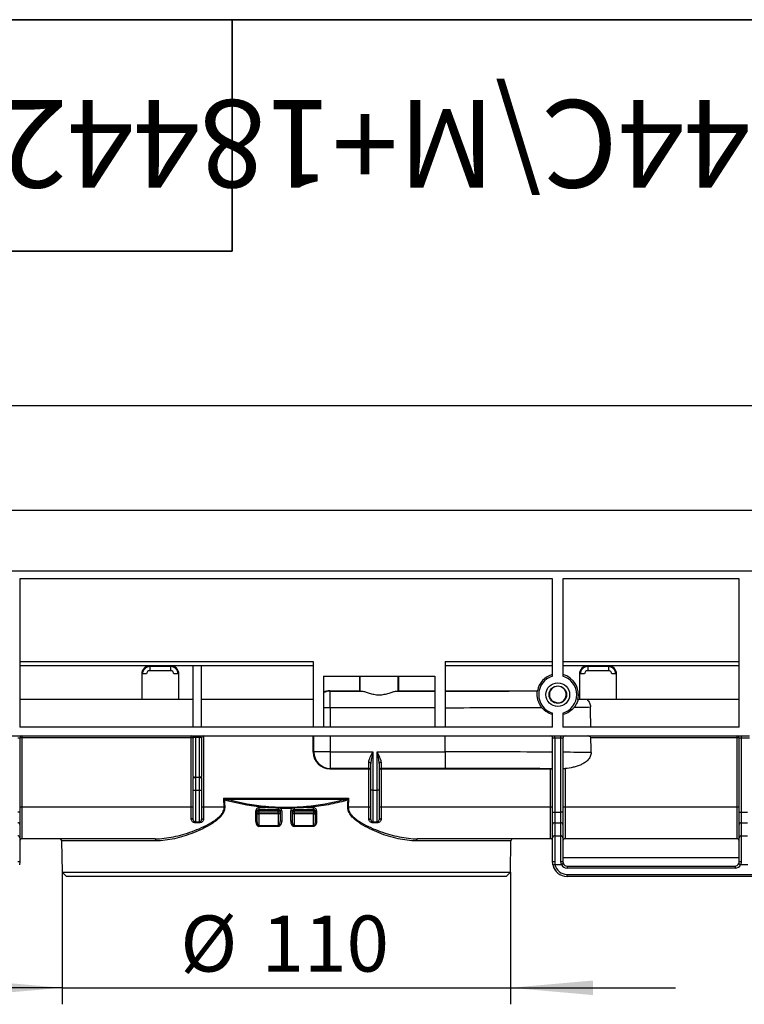
# Paper-space layout 'Лист1(2)' of a CAD drawing. Units: millimetres. Extents: x -35 to 664, y -32 to 370.
# Drawn here: x 77 to 121, y 231 to 291 of the extents above; entities that cross this region are included whole.
import ezdxf

# ---------------------------------------------------------------- set-up
doc = ezdxf.new("R2010")
doc.units = ezdxf.units.MM
doc.layers.add('FORMAT', color=7, linetype='Continuous')
doc.styles.add('SLDTEXTSTYLE0', font='TXT', dxfattribs={"width": 0.7, "bigfont": 'bigfont'})
doc.styles.add('SLDTEXTSTYLE1', font='TXT', dxfattribs={"width": 0.7})
doc.dimstyles.new('SLDDIMSTYLE0', dxfattribs={"dimtxt": 3.393075, "dimasz": 5, "dimexe": 0, "dimexo": 0.0625, "dimgap": 0.848269, "dimtad": 2, "dimdec": 4, "dimlfac": 4, "dimrnd": 1e-09, "dimzin": 12, "dimdsep": 46, "dimtxsty": 'SLDTEXTSTYLE1', "dimsah": 1, "dimcen": 0.09, "dimadec": 0, "dimazin": 3, "dimtfac": 1, "dimtdec": 4, "dimtofl": 0, "dimtmove": 0, "dimatfit": 3, "dimfxl": 0, "dimfrac": 2, "dimtolj": 1, "dimtzin": 12, "dimarcsym": 0})
doc.dimstyles.new('SLDDIMSTYLE1', dxfattribs={"dimtxt": 3.393075, "dimasz": 5, "dimexe": 0, "dimexo": 0.0625, "dimgap": 0.848269, "dimtad": 2, "dimdec": 4, "dimlfac": 4, "dimrnd": 1e-09, "dimzin": 12, "dimdsep": 46, "dimtxsty": 'SLDTEXTSTYLE1', "dimsah": 1, "dimcen": 0.09, "dimadec": 0, "dimazin": 3, "dimtfac": 1, "dimtdec": 4, "dimtmove": 0, "dimatfit": 0, "dimfxl": 0, "dimfrac": 2, "dimtolj": 1, "dimtzin": 12, "dimarcsym": 0})

# ---------------------------------------------------------------- blocks, each defined once
blk = doc.blocks.new('_D_13')
at = {"layer": 'FORMAT'}
for p, q in [((36.404, 247.529), (36.404, 262.321)), ((286.404, 257.653), (286.404, 262.321)), ((36.404, 261.321), (286.404, 261.321))]:
    blk.add_line(p, q, dxfattribs=at)
for points in [[(36.404, 261.321), (41.404, 260.881), (41.404, 261.761)], [(286.404, 261.321), (281.404, 261.761), (281.404, 260.881)]]:
    blk.add_solid(points, dxfattribs=at)
at = {"layer": 'FORMAT', "attachment_point": 1, "style": 'SLDTEXTSTYLE1'}
for s, insert, char_height in [('%%p', (163.769, 265.694), 3.3931), ('1000', (155.804, 265.694), 3.3931), ('2', (166.876, 265.694), 3.393)]:
    blk.add_mtext(s, dxfattribs=dict(at, insert=insert, char_height=char_height))
blk = doc.blocks.new('_D_14')
at = {"layer": 'FORMAT'}
for p, q in [((36.404, 247.529), (36.404, 268.653)), ((292.404, 243.336), (292.404, 268.653)), ((36.404, 267.653), (292.404, 267.653))]:
    blk.add_line(p, q, dxfattribs=at)
for points in [[(36.404, 267.653), (41.404, 267.213), (41.404, 268.093)], [(292.404, 267.653), (287.404, 268.093), (287.404, 267.213)]]:
    blk.add_solid(points, dxfattribs=at)
at = {"layer": 'FORMAT', "insert": (160.69, 272.027), "char_height": 3.3931, "attachment_point": 1, "style": 'SLDTEXTSTYLE1'}
blk.add_mtext('1024', dxfattribs=at)
blk = doc.blocks.new('_D_15')
at = {"layer": 'FORMAT'}
for p, q in [((79.712, 239.403), (79.712, 231.412)), ((106.846, 239.403), (106.846, 231.412)), ((79.712, 232.412), (69.712, 232.412)), ((79.712, 232.412), (106.846, 232.412)), ((106.846, 232.412), (116.846, 232.412))]:
    blk.add_line(p, q, dxfattribs=at)
for points in [[(79.712, 232.412), (74.712, 232.852), (74.712, 231.972)], [(106.846, 232.412), (111.846, 231.972), (111.846, 232.852)]]:
    blk.add_solid(points, dxfattribs=at)
at = {"layer": 'FORMAT', "char_height": 3.3931, "attachment_point": 1, "style": 'SLDTEXTSTYLE1'}
for s, insert in [('%%c', (86.872, 236.786)), ('110', (91.792, 236.786))]:
    blk.add_mtext(s, dxfattribs=dict(at, insert=insert))

psp = doc.layouts.new('Лист1(2)')

# ---------------------------------------------------------------- linework, layer by layer
at = {"color": 7, "linetype": 'Continuous', "lineweight": 25}
for p, q in [((36.404242, 257.653046), (286.404242, 257.653046)), ((77.154239, 257.153046), (77.154239, 248.178046)), ((109.404241, 257.153046), (77.154239, 257.153046)), ((109.404241, 251.266266), (109.404241, 257.153046)), ((110.029241, 257.153046), (110.029241, 251.266266)), ((120.695909, 257.153046), (110.029241, 257.153046)), ((120.695909, 248.178046), (120.695909, 257.153046)), ((77.154239, 252.153046), (94.904242, 252.153046)), ((94.904242, 252.153046), (94.904242, 248.178046)), ((102.904243, 252.153046), (109.404241, 252.153046)), ((102.904243, 252.153046), (102.904243, 248.178046)), ((110.029241, 252.153046), (120.695909, 252.153046)), ((94.904242, 251.903046), (77.154239, 251.903046)), ((86.279241, 251.853046), (85.029242, 251.853046)), ((85.029242, 251.853046), (85.029242, 251.603046)), ((86.279241, 251.603046), (85.029242, 251.603046)), ((86.279241, 251.853046), (86.279241, 251.603046)), ((87.654246, 248.178046), (87.654246, 251.903046)), ((88.154239, 248.178046), (88.154239, 251.903046)), ((109.404241, 251.903046), (102.904243, 251.903046)), ((120.695909, 251.903046), (110.029241, 251.903046)), ((112.779242, 251.853046), (111.529244, 251.853046)), ((111.529244, 251.853046), (111.529244, 251.603046)), ((112.779242, 251.603046), (111.529244, 251.603046)), ((112.779242, 251.853046), (112.779242, 251.603046)), ((84.529241, 251.403046), (84.529241, 249.853046)), ((84.829239, 251.403046), (84.529241, 251.403046)), ((86.779242, 251.403046), (86.479244, 251.403046)), ((86.779242, 249.853046), (86.779242, 251.403046)), ((95.529241, 251.278046), (102.279244, 251.278046)), ((95.529241, 251.278046), (95.529241, 248.178046)), ((97.738219, 250.382537), (97.738219, 251.278046)), ((97.748165, 250.372584), (97.748165, 251.278046)), ((100.060315, 250.372584), (100.060315, 251.278046)), ((100.070269, 251.278046), (100.070269, 250.382537)), ((102.279244, 251.278046), (102.279244, 248.178046)), ((111.029243, 251.403046), (111.029243, 249.853046)), ((111.329244, 251.403046), (111.029243, 251.403046)), ((113.279243, 251.403046), (112.979242, 251.403046)), ((113.279243, 249.853046), (113.279243, 251.403046)), ((95.924599, 250.382537), (95.943672, 250.363468)), ((95.924599, 250.382537), (97.738219, 250.382537)), ((95.943672, 249.36362), (95.943672, 250.363468)), ((95.943672, 250.363468), (97.883133, 250.363468)), ((97.738219, 250.382537), (97.748165, 250.372584)), ((99.925348, 250.363468), (102.279244, 250.363468)), ((100.060315, 250.372584), (100.070269, 250.382537)), ((100.070269, 250.382537), (102.279244, 250.382537)), ((102.904243, 250.382537), (108.479926, 250.382537)), ((108.480455, 250.381901), (108.479926, 250.382537)), ((84.529241, 249.853046), (77.154239, 249.853046)), ((86.779242, 249.853046), (84.529241, 249.853046)), ((87.654246, 249.853046), (86.779242, 249.853046)), ((94.904242, 249.853046), (88.154239, 249.853046)), ((111.029243, 249.853046), (110.938372, 249.853046)), ((113.279243, 249.853046), (111.029243, 249.853046)), ((120.695909, 249.853046), (113.279243, 249.853046)), ((95.943672, 249.36362), (95.529241, 249.36362)), ((95.943672, 249.36362), (95.943672, 248.178046)), ((102.279244, 249.36362), (95.943672, 249.36362)), ((109.404241, 248.178046), (109.404241, 249.039827)), ((110.029241, 249.039827), (110.029241, 248.178046)), ((109.404241, 248.178046), (77.154239, 248.178046)), ((120.695909, 248.178046), (110.029241, 248.178046)), ((61.279242, 247.653046), (121.320908, 247.653046)), ((77.154239, 247.528046), (77.029241, 247.528046)), ((77.154239, 247.528046), (77.154239, 243.048772)), ((77.279245, 247.653046), (77.279245, 247.529137)), ((87.52924, 247.529137), (77.279245, 247.529137)), ((77.279245, 247.529137), (77.279245, 243.336248)), ((87.52924, 247.529137), (87.52924, 247.653046)), ((87.52924, 243.336248), (87.52924, 247.529137)), ((87.654246, 245.198292), (87.654246, 247.528046)), ((87.779244, 247.653046), (87.779244, 247.558363)), ((88.029241, 247.558363), (87.779244, 247.558363)), ((87.779244, 247.558363), (87.779244, 245.167975)), ((88.029241, 247.653046), (88.029241, 247.558363)), ((88.029241, 245.167975), (88.029241, 247.558363)), ((88.154239, 247.528046), (88.154239, 245.198292)), ((88.279245, 247.653046), (88.279245, 243.336248)), ((94.91544, 246.664088), (94.915589, 247.653046)), ((94.943819, 246.692472), (94.943819, 247.653046)), ((95.943672, 247.653046), (95.943672, 246.692472)), ((102.904243, 246.692472), (102.904243, 247.653046)), ((109.529243, 247.528046), (109.404241, 247.528046)), ((109.404241, 243.048772), (109.404241, 247.528046)), ((109.529243, 247.528046), (109.529243, 247.653046)), ((109.904242, 247.528046), (109.529243, 247.528046)), ((109.529243, 247.528046), (109.529243, 243.048772)), ((109.904242, 247.528046), (109.904242, 247.653046)), ((110.029241, 247.528046), (109.904242, 247.528046)), ((109.904242, 243.048772), (109.904242, 247.528046)), ((110.029241, 247.528046), (110.029241, 243.048772)), ((120.570911, 247.529137), (111.723044, 247.529137)), ((120.570911, 247.529137), (120.570911, 247.653046)), ((120.570911, 243.336248), (120.570911, 247.529137)), ((120.820907, 247.528046), (120.695909, 247.528046)), ((120.695909, 243.048772), (120.695909, 247.528046)), ((120.820907, 247.653046), (120.820907, 247.528046)), ((121.320908, 247.528046), (120.820907, 247.528046)), ((120.820907, 247.528046), (120.820907, 243.048772)), ((94.91544, 246.664088), (94.943819, 246.692472)), ((95.943672, 246.692472), (94.943819, 246.692472)), ((95.943672, 246.692472), (98.52924, 246.692472)), ((95.943672, 246.692472), (95.943672, 245.692625)), ((98.52924, 246.692472), (98.52924, 244.369449)), ((98.779244, 246.692472), (102.904243, 246.692472)), ((98.779244, 244.369449), (98.779244, 246.692472)), ((102.904243, 246.692472), (102.904243, 245.692625)), ((95.943672, 245.692625), (95.915129, 245.664088)), ((95.915129, 245.664088), (98.279243, 245.664088)), ((98.279243, 245.692625), (95.943672, 245.692625)), ((98.279243, 245.692625), (98.279243, 246.063933)), ((98.279243, 245.664088), (98.279243, 245.692625)), ((98.279243, 243.336248), (98.279243, 245.664088)), ((98.404241, 244.369449), (98.404241, 245.985366)), ((98.904242, 245.985366), (98.904242, 244.369449)), ((99.029241, 246.063933), (99.029241, 245.692625)), ((102.904243, 245.692625), (99.029241, 245.692625)), ((99.029241, 245.692625), (99.029241, 245.664088)), ((99.029241, 245.664088), (109.279243, 245.664088)), ((99.029241, 245.664088), (99.029241, 243.336248)), ((109.279243, 243.336248), (109.279243, 245.664088)), ((110.154243, 245.679612), (110.154243, 243.336248)), ((87.654246, 245.198292), (87.654246, 245.137658)), ((87.654246, 245.137658), (87.779244, 245.137658)), ((87.654246, 244.369449), (87.654246, 245.137658)), ((87.779244, 245.167975), (88.029241, 245.167975)), ((87.779244, 245.137658), (87.779244, 245.167975)), ((88.029241, 245.137658), (87.779244, 245.137658)), ((87.779244, 245.137658), (87.779244, 244.369449)), ((88.029241, 245.137658), (88.029241, 245.167975)), ((88.029241, 245.137658), (88.154239, 245.137658)), ((88.029241, 244.369449), (88.029241, 245.137658)), ((88.154239, 245.137658), (88.154239, 245.198292)), ((88.154239, 245.137658), (88.154239, 244.369449)), ((87.654246, 244.369449), (87.779244, 244.369449)), ((87.654246, 242.586247), (87.654246, 244.369449)), ((87.779244, 244.369449), (88.029241, 244.369449)), ((87.779244, 244.369449), (87.779244, 242.461248)), ((88.029241, 242.461248), (88.029241, 244.369449)), ((88.029241, 244.369449), (88.154239, 244.369449)), ((88.154239, 244.369449), (88.154239, 242.586247)), ((98.404241, 242.586247), (98.404241, 244.369449)), ((98.52924, 244.369449), (98.404241, 244.369449)), ((98.52924, 244.369449), (98.52924, 242.461248)), ((98.52924, 244.369449), (98.779244, 244.369449)), ((98.779244, 242.461248), (98.779244, 244.369449)), ((98.904242, 244.369449), (98.779244, 244.369449)), ((98.904242, 244.369449), (98.904242, 242.586247)), ((89.502407, 243.888003), (97.056074, 243.888003)), ((89.520676, 243.336248), (89.502407, 243.888003)), ((96.750384, 243.799299), (89.808097, 243.799299)), ((97.056074, 243.888003), (97.037812, 243.336248)), ((77.279245, 243.336248), (77.279245, 241.428046)), ((87.52924, 243.336248), (77.279245, 243.336248)), ((87.52924, 242.633003), (87.52924, 243.336248)), ((88.279245, 243.336248), (88.279245, 242.633003)), ((89.520676, 243.336248), (88.279245, 243.336248)), ((91.629242, 243.211248), (92.804243, 243.211248)), ((91.641252, 243.312993), (92.031126, 243.312993)), ((92.94187, 243.260418), (92.807611, 243.288296)), ((92.811813, 243.34722), (92.944962, 243.350213)), ((93.754244, 243.211248), (94.929246, 243.211248)), ((94.527354, 243.312993), (94.917228, 243.312993)), ((98.279243, 243.336248), (97.037812, 243.336248)), ((98.279243, 242.633003), (98.279243, 243.336248)), ((99.029241, 243.336248), (99.029241, 242.633003)), ((109.279243, 243.336248), (99.029241, 243.336248)), ((109.279243, 241.428046), (109.279243, 243.336248)), ((120.570911, 243.336248), (110.154243, 243.336248)), ((110.154243, 243.336248), (110.154243, 241.428046)), ((120.570911, 241.428046), (120.570911, 243.336248)), ((77.154239, 243.048772), (77.029241, 243.048772)), ((77.154239, 243.048772), (77.154239, 242.291)), ((91.52924, 242.998673), (91.52924, 243.111248)), ((91.52924, 242.463875), (91.52924, 242.998673)), ((91.617053, 243.109503), (91.617045, 242.996928)), ((91.617045, 242.996928), (92.800734, 242.996928)), ((92.800734, 243.109503), (91.617053, 243.109503)), ((92.801569, 242.933868), (91.619951, 242.933868)), ((92.800734, 242.996928), (92.800734, 243.109503)), ((92.904245, 243.111248), (92.904245, 242.998673)), ((92.904245, 242.998673), (92.904245, 242.495815)), ((93.006243, 243.112993), (93.006243, 242.49756)), ((93.552237, 242.49756), (93.552237, 243.112993)), ((93.654243, 242.998673), (93.654243, 243.111248)), ((93.654243, 242.495815), (93.654243, 242.998673)), ((94.938529, 242.933868), (93.756919, 242.933868)), ((93.757754, 243.109503), (93.757754, 242.996928)), ((94.941435, 243.109503), (93.757754, 243.109503)), ((93.757754, 242.996928), (94.941435, 242.996928)), ((94.941435, 242.996928), (94.941435, 243.109503)), ((95.02924, 243.111248), (95.02924, 242.998673)), ((95.02924, 242.998673), (95.02924, 242.463875)), ((109.404241, 243.048772), (109.529243, 243.048772)), ((109.404241, 242.291), (109.404241, 243.048772)), ((109.529243, 243.048772), (109.529243, 242.399253)), ((109.529243, 243.048772), (109.904242, 243.048772)), ((109.904242, 242.399253), (109.904242, 243.048772)), ((110.029241, 243.048772), (109.904242, 243.048772)), ((110.029241, 243.048772), (110.029241, 242.291)), ((120.695909, 243.048772), (120.820907, 243.048772)), ((120.695909, 242.291), (120.695909, 243.048772)), ((120.820907, 243.048772), (120.820907, 242.399253)), ((120.820907, 243.048772), (121.19591, 243.048772)), ((77.154239, 242.291), (77.154239, 241.497143)), ((87.779244, 242.461248), (88.029241, 242.461248)), ((87.779244, 242.461248), (87.779244, 242.398248)), ((88.029241, 242.398248), (87.779244, 242.398248)), ((88.029241, 242.461248), (88.029241, 242.398248)), ((98.52924, 242.461248), (98.779244, 242.461248)), ((98.52924, 242.398248), (98.52924, 242.461248)), ((98.779244, 242.398248), (98.52924, 242.398248)), ((98.779244, 242.398248), (98.779244, 242.461248)), ((109.404241, 241.497143), (109.404241, 242.291)), ((109.529243, 242.399253), (109.529243, 241.605396)), ((109.529243, 242.399253), (109.904242, 242.399253)), ((109.904242, 241.605396), (109.904242, 242.399253)), ((110.029241, 242.291), (110.029241, 241.497143)), ((120.695909, 241.497143), (120.695909, 242.291)), ((120.820907, 242.399253), (120.820907, 241.605396)), ((120.820907, 242.399253), (121.19591, 242.399253)), ((77.154239, 241.497143), (77.154239, 240.028046)), ((85.328115, 241.428046), (77.279245, 241.428046)), ((109.279243, 241.428046), (101.230369, 241.428046)), ((109.404241, 240.028046), (109.404241, 241.497143)), ((109.529243, 241.605396), (109.529243, 240.038359)), ((109.529243, 241.605396), (109.904242, 241.605396)), ((109.904242, 240.038359), (109.904242, 241.605396)), ((110.029241, 241.497143), (110.029241, 240.028046)), ((120.570911, 241.428046), (110.154243, 241.428046)), ((120.695909, 240.028046), (120.695909, 241.497143)), ((120.820907, 241.605396), (120.820907, 240.038359)), ((120.820907, 241.605396), (121.19591, 241.605396)), ((79.679174, 241.305228), (79.712381, 239.403008)), ((106.846107, 239.403008), (106.87931, 241.305228)), ((110.029241, 240.303046), (120.695909, 240.303046)), ((77.154239, 240.028046), (77.135426, 239.847562)), ((109.54537, 239.873346), (109.937639, 239.873346)), ((110.061055, 239.911694), (110.042775, 239.947127)), ((110.279241, 239.778046), (120.445909, 239.778046)), ((110.279241, 239.778046), (110.279241, 239.653046)), ((120.445909, 239.653046), (110.279241, 239.653046)), ((120.445909, 239.778046), (120.445909, 239.653046)), ((120.676131, 239.934291), (120.658831, 239.903139)), ((120.787514, 239.873346), (121.229307, 239.873346)), ((79.712381, 239.403008), (79.971222, 239.153046)), ((79.712381, 239.403008), (106.846107, 239.403008)), ((106.587262, 239.153046), (79.971222, 239.153046)), ((106.587262, 239.153046), (106.846107, 239.403008)), ((110.279241, 239.153046), (110.279241, 239.278046)), ((110.279241, 239.278046), (143.029242, 239.278046)), ((143.029242, 239.153046), (110.279241, 239.153046))]:
    psp.add_line(p, q, dxfattribs=at)
at = {"color": 8, "linetype": 'Continuous', "lineweight": 25}
for p, q in [((85.400519, 241.305228), (79.679174, 241.305228)), ((106.87931, 241.305228), (101.157965, 241.305228))]:
    psp.add_line(p, q, dxfattribs=at)
at = {"color": 7, "linetype": 'Continuous', "lineweight": 25, "flags": 128}
for points in [[(98.279243, 246.063933), (98.303629, 246.062423), (98.327076, 246.057952), (98.34869, 246.050692), (98.367629, 246.040921), (98.383178, 246.029015), (98.394727, 246.015432), (98.401842, 246.000693), (98.404241, 245.985366)], [(99.029241, 246.063933), (99.004855, 246.062423), (98.981408, 246.057952), (98.959798, 246.050692), (98.940854, 246.040921), (98.925309, 246.029015), (98.913757, 246.015432), (98.906645, 246.000693), (98.904242, 245.985366)], [(89.539011, 243.818272), (89.546782, 243.581538), (89.554814, 243.337339)], [(97.003674, 243.337339), (97.011892, 243.587194), (97.019476, 243.818272)], [(87.654246, 242.586247), (87.651839, 242.59537), (87.644724, 242.604141), (87.633175, 242.612224), (87.617633, 242.619309), (87.598687, 242.625124), (87.57708, 242.629445), (87.553625, 242.632106), (87.52924, 242.633003)], [(88.154239, 242.586247), (88.156646, 242.59537), (88.163761, 242.604141), (88.175309, 242.612224), (88.190851, 242.619309), (88.209798, 242.625124), (88.231405, 242.629445), (88.254859, 242.632106), (88.279245, 242.633003)], [(91.442724, 242.465621), (91.442717, 242.66559), (91.442709, 243.112993)], [(92.801449, 242.238995), (92.801472, 242.391271), (92.801569, 242.933868)], [(92.904245, 242.998673), (92.902256, 242.985814), (92.89637, 242.973465), (92.886826, 242.962118), (92.874003, 242.952224), (92.858402, 242.944176), (92.840647, 242.938294), (92.821454, 242.934813), (92.801569, 242.933868)], [(93.756919, 242.933868), (93.737034, 242.934813), (93.717834, 242.938294), (93.700086, 242.944176), (93.684485, 242.952224), (93.671655, 242.962118), (93.662111, 242.973465), (93.656232, 242.985814), (93.654243, 242.998673)], [(93.756919, 242.933868), (93.756942, 242.781589), (93.757038, 242.238995)], [(95.115771, 243.112993), (95.115771, 242.913024), (95.115764, 242.465621)], [(98.279243, 242.633003), (98.303629, 242.632106), (98.327076, 242.629445), (98.34869, 242.625124), (98.367629, 242.619309), (98.383178, 242.612224), (98.394727, 242.604141), (98.401842, 242.59537), (98.404241, 242.586247)], [(99.029241, 242.633003), (99.004855, 242.632106), (98.981408, 242.629445), (98.959798, 242.625124), (98.940854, 242.619309), (98.925309, 242.612224), (98.913757, 242.604141), (98.906645, 242.59537), (98.904242, 242.586247)], [(85.400519, 241.305228), (85.398918, 241.329302), (85.394648, 241.352389), (85.387883, 241.373623), (85.378868, 241.392202), (85.367953, 241.407432), (85.355533, 241.418739), (85.342085, 241.425697), (85.328115, 241.428046)], [(101.230369, 241.428046), (101.216396, 241.425697), (101.202948, 241.418739), (101.190531, 241.407432), (101.179612, 241.392202), (101.170601, 241.373623), (101.163836, 241.352389), (101.15957, 241.329302), (101.157965, 241.305228)], [(109.423058, 239.847562), (109.425408, 239.848057), (109.432371, 239.849525), (109.443673, 239.851908), (109.458884, 239.855114), (109.477417, 239.859021), (109.498566, 239.863479), (109.52151, 239.868316), (109.54537, 239.873346)], [(110.051507, 239.924913), (110.04932, 239.923922), (110.042838, 239.920987), (110.032318, 239.916222), (110.018154, 239.909809), (110.000902, 239.901995), (109.981214, 239.893079), (109.959853, 239.883406), (109.937639, 239.873346)], [(120.673643, 239.924913), (120.675833, 239.923922), (120.682312, 239.920987), (120.692836, 239.916222), (120.706995, 239.909809), (120.724251, 239.901995), (120.743935, 239.893079), (120.765296, 239.883406), (120.787514, 239.873346)]]:
    psp.add_lwpolyline(points, dxfattribs=at)
at = {"color": 7, "linetype": 'Continuous', "lineweight": 25}
for radius in [0.71875, 0.530428]:
    psp.add_circle((109.716742, 250.153046), radius, dxfattribs=at)
for centre, radius, start, end in [((85.029242, 251.403046), 0.5, 90, 180), ((85.029242, 251.403046), 0.45, 90, 180), ((85.029242, 251.403046), 0.2, 90, 180), ((86.279242, 251.403046), 0.5, 0, 90), ((86.279242, 251.403046), 0.45, 0, 90), ((86.279242, 251.403046), 0.2, 0, 90), ((111.529242, 251.403046), 0.5, 90, 180), ((111.529242, 251.403046), 0.45, 90, 180), ((111.529242, 251.403046), 0.2, 90, 180), ((112.779242, 251.403046), 0.5, 0, 90), ((112.779242, 251.403046), 0.45, 0, 90), ((112.779242, 251.403046), 0.2, 0, 90), ((109.716742, 250.153046), 1.257926, 104.38432171, 169.48834765), ((109.716742, 250.153046), 1.15625, 105.68035013, 254.31964987), ((109.716742, 250.153046), 1.257926, 346.20269117, 75.61567829), ((109.716742, 250.153046), 1.15625, 285.68035013, 74.31964987), ((95.943986, 249.363428), 1.000039, 90.0179907, 114.50223939), ((109.716742, 250.153046), 0.505833, 264.38477171, 230.90238725), ((77.247985, 243.948895), 3.580378, 89.49975636, 91.50036734), ((77.279242, 247.528046), 0.125, 90, 180), ((87.560499, 243.948895), 3.580378, 88.49963266, 90.50024364), ((87.529242, 247.528046), 0.125, 0, 90), ((88.279242, 247.528046), 0.125, 90, 180), ((109.279242, 247.528046), 0.125, 360, 90), ((110.154242, 247.528046), 0.125, 90, 180), ((120.570909, 247.528046), 0.125, 360, 90), ((120.60217, 243.949538), 3.579735, 88.49948281, 90.50033388), ((95.944025, 246.692831), 1.000206, 180.02055971, 269.9797605), ((98.27925, 245.567634), 0.124991, 0.00450799, 90.00339006), ((99.029233, 245.567634), 0.124991, 89.99660994, 179.99549201), ((87.749828, 245.319539), 0.154392, 231.75024427, 280.98343829), ((88.058654, 245.319551), 0.154403, 259.01841675, 308.2479007), ((90.026797, 243.380657), 0.655318, 133.79446401, 138.10329905), ((90.180921, 243.615433), 0.415698, 153.74889003, 166.92095186), ((96.377844, 243.615501), 0.415412, 13.07853373, 26.26005542), ((96.530651, 243.379556), 0.656826, 41.90765134, 46.20703848), ((77.247977, 239.758556), 3.577828, 89.49925674, 91.50129379), ((87.560508, 239.758556), 3.577828, 88.49870621, 90.50074326), ((88.247976, 239.758556), 3.577828, 89.49925674, 91.50129379), ((89.993408, 229.07309), 14.27099, 91.76116361, 91.89829451), ((91.629242, 243.111248), 0.1, 90, 180), ((91.835943, 243.134882), 0.220357, 159.72325889, 186.61369513), ((91.41947, 243.287591), 0.223232, 340.00173225, 6.53380443), ((93.099877, 243.222411), 1.072583, 170.31852923, 175.15549725), ((93.531295, 243.135238), 0.731014, 174.03171612, 182.01754882), ((92.804242, 243.111248), 0.1, 0, 90), ((92.299482, 243.271908), 0.508393, 353.14729533, 1.84727122), ((94.589311, 243.190847), 1.784363, 174.9724168, 176.86934979), ((96.815668, 243.171979), 3.874807, 177.36357135, 178.69216861), ((89.68799, 243.170091), 3.929666, 1.31710555, 2.6271545), ((93.754242, 243.111248), 0.1, 90, 180), ((91.936409, 243.188281), 1.817222, 3.15500188, 5.01764753), ((94.258386, 243.271881), 0.507774, 178.14741841, 186.85801503), ((93.024629, 243.13515), 0.733573, 357.99640006, 5.95433499), ((93.459542, 243.222619), 1.071629, 4.83769695, 9.67892044), ((95.139194, 243.287628), 0.22341, 173.48096657, 199.99177266), ((94.929242, 243.111248), 0.1, 0, 90), ((94.722479, 243.134874), 0.220421, 353.39030263, 20.27274334), ((96.560712, 228.936361), 14.407788, 88.1023565, 88.23818538), ((98.310511, 239.759199), 3.577186, 88.49855636, 90.50083348), ((98.997972, 239.759199), 3.577186, 89.49916652, 91.50144364), ((109.310512, 239.759323), 3.577062, 88.49852162, 90.50086822), ((110.122974, 239.758878), 3.577507, 89.49921163, 91.50136872), ((120.602179, 239.759199), 3.577186, 88.49855636, 90.50083348), ((87.779242, 242.586248), 0.125, 180, 270), ((88.029242, 242.586248), 0.125, 270, 0), ((91.462453, 241.945942), 1.167218, 86.71980795, 90.96923686), ((91.596835, 244.302225), 1.192893, 266.75162818, 270.97113281), ((91.596832, 244.189595), 1.192838, 266.75161246, 270.97095535), ((91.611606, 243.018076), 0.08462, 193.25515115, 275.65970026), ((92.267034, 242.995282), 0.649991, 179.85489506, 185.42162164), ((95.026833, 242.99485), 2.2261, 179.94652389, 181.56976682), ((92.827208, 244.609805), 1.500536, 268.98909278, 272.94285348), ((92.827208, 244.49723), 1.500536, 268.98909278, 272.94285348), ((92.980423, 241.64063), 1.47259, 88.99531995, 92.96526831), ((93.578055, 241.640148), 1.473071, 87.03530761, 91.00424729), ((93.731273, 244.609397), 1.500129, 267.05660991, 271.01144383), ((93.731273, 244.496823), 1.500129, 267.05660991, 271.01144383), ((91.494763, 242.995339), 2.262991, 358.44346517, 0.04024411), ((94.946884, 243.018062), 0.084607, 264.33281681, 346.75233179), ((94.293568, 242.995184), 0.647869, 354.56925613, 0.15422717), ((94.961653, 244.301928), 1.192597, 269.02861756, 273.24881463), ((94.961656, 244.189215), 1.192459, 269.02837378, 273.24905841), ((95.096035, 241.945563), 1.167597, 89.03145355, 93.27950163), ((98.529242, 242.586248), 0.125, 180, 270), ((98.779242, 242.586248), 0.125, 270, 0), ((77.037056, 242.281983), 0.11753, 4.40023065, 93.81271933), ((91.462465, 241.298974), 1.166814, 86.71923945, 90.96940744), ((90.972733, 242.187558), 0.649289, 359.44721414, 5.01836105), ((90.51954, 242.181849), 2.282625, 359.85157805, 1.43458245), ((92.98039, 241.027114), 1.470673, 88.99273228, 92.96785598), ((93.578085, 241.026511), 1.471276, 87.03288502, 91.00666989), ((96.012817, 242.182142), 2.256495, 178.55625116, 180.15758833), ((95.584387, 242.187534), 0.64793, 174.96901665, 180.55188987), ((95.096024, 241.298624), 1.167164, 89.03094763, 93.28020651), ((109.521428, 242.28198), 0.117533, 86.18716594, 175.59819406), ((109.912058, 242.281984), 0.117529, 4.3999694, 93.81298058), ((120.813095, 242.28198), 0.117533, 86.18878279, 175.59826723), ((77.037055, 241.488126), 0.117531, 4.40019996, 93.81226214), ((77.279242, 241.303046), 0.125, 90, 180), ((79.554195, 241.303046), 0.125, 1, 90), ((107.00429, 241.303046), 0.125, 90, 179), ((109.279242, 241.303046), 0.125, 0, 90), ((109.521429, 241.488122), 0.117534, 86.18762321, 175.59822466), ((109.912057, 241.488126), 0.11753, 4.3999388, 93.81252331), ((110.154242, 241.303046), 0.125, 90, 180), ((120.570909, 241.303046), 0.125, 0, 90), ((120.813096, 241.488122), 0.117534, 86.18924009, 175.5982978), ((77.06028, 239.651914), 0.387689, 75.97437109, 94.59218578), ((109.498204, 239.65188), 0.387723, 85.40821514, 104.02494812), ((110.279242, 240.028046), 0.875, 191.9037006, 270), ((110.279242, 240.028046), 0.75, 191.9037006, 270), ((109.935282, 239.651918), 0.387686, 75.97428777, 94.5922691), ((110.279242, 240.028046), 0.375, 204.3641648, 270), ((110.279242, 240.028046), 0.25, 204.3641648, 270), ((120.445909, 240.028046), 0.25, 270, 335.6358352), ((120.445909, 240.028046), 0.375, 270, 335.6358352), ((120.78987, 239.651888), 0.387716, 85.40844716, 104.02499597)]:
    psp.add_arc(centre, radius, start, end, dxfattribs=at)
for centre, major_axis, ratio, start_param, end_param in [((95.924904, 249.382384), (0.707322, -0.707322), 0.99969546, 2.356346783, 2.762765175), ((98.904242, 250.372936), (1.15625, 0), 0.017455065, 3.159045946, 3.629918453), ((98.904242, 250.372936), (1.15625, 0), 0.017455065, 5.794859508, 6.265732015), ((102.904242, 250.629657), (15.25, 0), 0.017455065, 4.71238898, 5.086723641), ((102.904242, 249.62981), (16.25, 0), 0.016380907, 4.71238898, 5.080062875), ((102.904242, 249.62981), (16.25, 0), 0.016380907, 5.21415744, 5.284172041), ((102.904242, -1316.47469), (0, 1862.065565), 0.008726868, 5.710184774, 5.711402247), ((87.779242, 247.528046), (0.125, 0), 0.242535625, 1.570796327, 3.141592654), ((88.029242, 247.528046), (0.125, 0), 0.242535625, 0, 1.570796327), ((102.904242, -1316.47469), (0, 1862.065565), 0.008726868, 5.708672664, 5.70954231), ((95.915589, 246.664393), (0.585009, 0.811605), 0.999518471, 2.195425813, 3.765917553), ((102.904242, 246.426283), (16.25, 0), 0.016380907, 1.159279481, 1.570796327), ((102.904242, 246.426283), (16.25, 0), 0.016380907, 0.996283683, 1.116910149), ((98.279242, 245.541232), (0.125, 0), 0.982846314, 0, 1.570796327), ((99.029242, 245.541232), (0.125, 0), 0.982846314, 1.570796327, 3.141592654), ((102.904242, 245.426435), (15.25, 0), 0.017455065, 1.130475725, 1.570796327), ((109.279242, 245.66627), (0.125, 0), 0.017458389, 4.71238898, 6.283185307), ((93.279242, 257.341675), (0, 13.995597), 0.982542229, 2.886408541, 3.051539386), ((93.279242, 257.341675), (0, 13.995597), 0.982542229, 3.231645921, 3.396776766), ((93.279242, 257.341675), (0, 13.995597), 0.982542229, 3.117281085, 3.165904223)]:
    psp.add_ellipse(centre, major_axis=major_axis, ratio=ratio, start_param=start_param, end_param=end_param, dxfattribs=at)
for points, knots in [([(97.883135, 250.363468), (97.908225, 250.362643), (97.93628, 250.358536), (97.998159, 250.345335), (98.032227, 250.336146), (98.140037, 250.304033), (98.220176, 250.276385), (98.397078, 250.220384), (98.490787, 250.192958), (98.641586, 250.162132), (98.69375, 250.153639), (98.798224, 250.142222), (98.850963, 250.1392), (98.957516, 250.139199), (99.011304, 250.142299), (99.115799, 250.153793), (99.167055, 250.162157), (99.267794, 250.182764), (99.317118, 250.194992), (99.411397, 250.220936), (99.456756, 250.234734), (99.588091, 250.276329), (99.669801, 250.304461), (99.776677, 250.336258), (99.809983, 250.345247), (99.871813, 250.358467), (99.900412, 250.362648), (99.925349, 250.363468)], [0, 0, 0, 0, 0.0625, 0.0625, 0.125, 0.125, 0.25, 0.25, 0.375, 0.375, 0.4375, 0.4375, 0.5, 0.5, 0.5625, 0.5625, 0.625, 0.625, 0.6875, 0.6875, 0.75, 0.75, 0.875, 0.875, 0.9375, 0.9375, 1, 1, 1, 1]), ([(108.745236, 249.381411), (108.703402, 249.434533), (108.66563, 249.491172), (108.6153, 249.582033), (108.599675, 249.613212), (108.571564, 249.675385), (108.558934, 249.706632), (108.536358, 249.76932), (108.526357, 249.801017), (108.509432, 249.862346), (108.502418, 249.892167), (108.490777, 249.950104), (108.48613, 249.978418), (108.478954, 250.032005), (108.476396, 250.057335), (108.470959, 250.129298), (108.470308, 250.17233), (108.471584, 250.245859), (108.47347, 250.276563), (108.477255, 250.326914), (108.479162, 250.346493), (108.481253, 250.373249), (108.481462, 250.380691), (108.480456, 250.381901)], [0, 0, 0, 0, 0.125, 0.125, 0.1875, 0.1875, 0.25, 0.25, 0.3125, 0.3125, 0.375, 0.375, 0.4375, 0.4375, 0.5, 0.5, 0.625, 0.625, 0.75, 0.75, 0.875, 0.875, 1, 1, 1, 1]), ([(109.667248, 249.64964), (109.644444, 249.651844), (109.621582, 249.655612), (109.575604, 249.666603), (109.552393, 249.673904), (109.507567, 249.691692), (109.485386, 249.702415), (109.443745, 249.726396), (109.424324, 249.739636), (109.40722, 249.752929)], [0, 0, 0, 0, 0.25, 0.25, 0.5, 0.5, 0.75, 0.75, 1, 1, 1, 1]), ([(110.94156, 249.853046), (110.92224, 249.778193), (110.894277, 249.698789), (110.820859, 249.544546), (110.775369, 249.468828), (110.720115, 249.396432)], [0, 0, 0, 0, 0.5, 0.5, 1, 1, 1, 1]), ([(111.493466, 249.853046), (111.522768, 249.822652), (111.549842, 249.790619), (111.598689, 249.72265), (111.620629, 249.68638), (111.657049, 249.610571), (111.671387, 249.571469), (111.691406, 249.49059), (111.697068, 249.448393), (111.697643, 249.405961)], [0, 0, 0, 0, 0.25, 0.25, 0.5, 0.5, 0.75, 0.75, 1, 1, 1, 1]), ([(109.404242, 248.947504), (109.2774, 248.981382), (109.15734, 249.034343), (108.988514, 249.144288), (108.93472, 249.185842), (108.834726, 249.277047), (108.788135, 249.326936), (108.745236, 249.381411)], [0, 0, 0, 0, 0.5, 0.5, 0.75, 0.75, 1, 1, 1, 1]), ([(110.720115, 249.396432), (110.631499, 249.280326), (110.527481, 249.184933), (110.291074, 249.030863), (110.164258, 248.97596), (110.029242, 248.942299)], [0, 0, 0, 0, 0.5, 0.5, 1, 1, 1, 1]), ([(111.723044, 247.529137), (111.722716, 247.553443), (111.710988, 247.57537), (111.681427, 247.607644), (111.663394, 247.619375), (111.626209, 247.63708), (111.606479, 247.643204), (111.566869, 247.651157), (111.546809, 247.653046), (111.526513, 247.653046)], [0, 0, 0, 0, 0.25, 0.25, 0.5, 0.5, 0.75, 0.75, 1, 1, 1, 1]), ([(98.279242, 246.063933), (98.279242, 246.111945), (98.289989, 246.161776), (98.322188, 246.265702), (98.34337, 246.318057), (98.414298, 246.476344), (98.472332, 246.585161), (98.529242, 246.692472)], [0, 0, 0, 0, 0.25, 0.25, 0.5, 0.5, 1, 1, 1, 1]), ([(98.52924, 246.692472), (98.528984, 246.69138), (98.511158, 246.615244), (98.469961, 246.437928), (98.417609, 246.200803), (98.40788, 246.044004), (98.404241, 245.985366)], [0, 0, 0, 0, 0.0045881, 0.319711127, 0.745590159, 1, 1, 1, 1]), ([(98.904242, 245.985366), (98.904242, 246.042358), (98.898349, 246.100239), (98.881886, 246.21765), (98.871193, 246.276531), (98.835669, 246.453882), (98.807303, 246.573423), (98.779242, 246.692472)], [0, 0, 0, 0, 0.25, 0.25, 0.5, 0.5, 1, 1, 1, 1]), ([(99.029242, 246.063933), (99.029242, 246.111945), (99.018495, 246.161776), (98.986296, 246.265703), (98.965114, 246.318057), (98.894186, 246.476345), (98.836153, 246.585161), (98.779242, 246.692472)], [0, 0, 0, 0, 0.25, 0.25, 0.5, 0.5, 1, 1, 1, 1]), ([(111.734911, 246.649738), (111.735486, 246.607072), (111.731054, 246.565215), (111.712942, 246.482996), (111.699042, 246.442328), (111.64637, 246.327161), (111.595926, 246.25732), (111.480531, 246.135519), (111.414342, 246.081922), (111.274502, 245.988314), (111.201096, 245.948289), (111.049299, 245.877924), (110.970515, 245.847529), (110.810718, 245.795132), (110.730036, 245.773196), (110.486137, 245.71748), (110.321088, 245.693655), (110.154242, 245.679612)], [0, 0, 0, 0, 0.0625, 0.0625, 0.125, 0.125, 0.25, 0.25, 0.375, 0.375, 0.5, 0.5, 0.625, 0.625, 0.75, 0.75, 1, 1, 1, 1]), ([(110.029242, 245.692683), (110.029242, 245.685346), (110.042387, 245.680822), (110.088463, 245.676646), (110.121117, 245.676824), (110.154242, 245.679612)], [0, 0, 0, 0, 0.5, 0.5, 1, 1, 1, 1]), ([(89.776007, 243.709503), (89.731653, 243.721486), (89.646799, 243.744409), (89.573836, 243.794407), (89.539011, 243.818272)], [0, 0, 0, 0, 0.52269911, 1, 1, 1, 1]), ([(89.573271, 243.853683), (89.591591, 243.844799), (89.610726, 243.83863), (89.649416, 243.827664), (89.669054, 243.823087), (89.72829, 243.810821), (89.768114, 243.804607), (89.808099, 243.799299)], [0, 0, 0, 0, 0.25, 0.25, 0.5, 0.5, 1, 1, 1, 1]), ([(96.750386, 243.799299), (96.790354, 243.804605), (96.830142, 243.810815), (96.889266, 243.823051), (96.908881, 243.827614), (96.947756, 243.838626), (96.966958, 243.844831), (96.985213, 243.853683)], [0, 0, 0, 0, 0.5, 0.5, 0.75, 0.75, 1, 1, 1, 1]), ([(97.019474, 243.818272), (97.003316, 243.802744), (96.985061, 243.790362), (96.946733, 243.768297), (96.926904, 243.75892), (96.866484, 243.73369), (96.82484, 243.720648), (96.782481, 243.709504)], [0, 0, 0, 0, 0.25, 0.25, 0.5, 0.5, 1, 1, 1, 1]), ([(85.328116, 241.428046), (85.511836, 241.428046), (85.696747, 241.439638), (86.069247, 241.481439), (86.256834, 241.511682), (86.634781, 241.588462), (86.825142, 241.635003), (87.208579, 241.743651), (87.400345, 241.8054), (87.780634, 241.943032), (87.969645, 242.018975), (88.343834, 242.188202), (88.52915, 242.28116), (88.800754, 242.441463), (88.890207, 242.498421), (89.065212, 242.623434), (89.150025, 242.690806), (89.26769, 242.803618), (89.30538, 242.843359), (89.374606, 242.927008), (89.40635, 242.971044), (89.461182, 243.065721), (89.484444, 243.117221), (89.515047, 243.223668), (89.52267, 243.279778), (89.520675, 243.336248)], [0, 0, 0, 0, 0.125, 0.125, 0.25, 0.25, 0.375, 0.375, 0.5, 0.5, 0.625, 0.625, 0.75, 0.75, 0.8125, 0.8125, 0.875, 0.875, 0.90625, 0.90625, 0.9375, 0.9375, 0.96875, 0.96875, 1, 1, 1, 1]), ([(89.554812, 243.337338), (89.556698, 243.280053), (89.549967, 243.223005), (89.52221, 243.113915), (89.500899, 243.060695), (89.423998, 242.912326), (89.355473, 242.825094), (89.203557, 242.664733), (89.120823, 242.592695), (88.948548, 242.458302), (88.860186, 242.397038), (88.591389, 242.224574), (88.407333, 242.124496), (88.035131, 241.942233), (87.846826, 241.860395), (87.4676, 241.712011), (87.276201, 241.645404), (86.893088, 241.528127), (86.703011, 241.477947), (86.325875, 241.395217), (86.138815, 241.362663), (85.767583, 241.317687), (85.583413, 241.305228), (85.400519, 241.305228)], [0, 0, 0, 0, 0.03125, 0.03125, 0.0625, 0.0625, 0.125, 0.125, 0.1875, 0.1875, 0.25, 0.25, 0.375, 0.375, 0.5, 0.5, 0.625, 0.625, 0.75, 0.75, 0.875, 0.875, 1, 1, 1, 1]), ([(91.641252, 243.312993), (91.626233, 243.311972), (91.588896, 243.309434), (91.532941, 243.284983), (91.483039, 243.239674), (91.449223, 243.180053), (91.444882, 243.135359), (91.442709, 243.112993)], [0, 0, 0, 0, 0.144758581, 0.359874148, 0.573569651, 0.786603777, 1, 1, 1, 1]), ([(92.807611, 243.288296), (92.699178, 243.290875), (92.439943, 243.297039), (92.181479, 243.307126), (92.031126, 243.312993)], [0, 0, 0, 0, 0.4182838593, 1, 1, 1, 1]), ([(93.616617, 243.260418), (93.609443, 243.253118), (93.586611, 243.229886), (93.558885, 243.180254), (93.554454, 243.135425), (93.552237, 243.112993)], [0, 0, 0, 0, 0.18628156, 0.592833086, 1, 1, 1, 1]), ([(93.613524, 243.350213), (93.635786, 243.350764), (93.657957, 243.349785), (93.702271, 243.347372), (93.724491, 243.346192), (93.746669, 243.34722)], [0, 0, 0, 0, 0.5, 0.5, 1, 1, 1, 1]), ([(96.782481, 243.709504), (96.418338, 243.613706), (96.047429, 243.532086), (95.293933, 243.399164), (94.912562, 243.34807), (94.527356, 243.312993)], [0, 0, 0, 0, 0.5, 0.5, 1, 1, 1, 1]), ([(95.115771, 243.112993), (95.114888, 243.127087), (95.112595, 243.163718), (95.089452, 243.219846), (95.044561, 243.271243), (94.984738, 243.306251), (94.939721, 243.310747), (94.917228, 243.312993)], [0, 0, 0, 0, 0.134916985, 0.35064201, 0.567368426, 0.78383332, 1, 1, 1, 1]), ([(101.157966, 241.305228), (100.974571, 241.305228), (100.790296, 241.317747), (100.419528, 241.362694), (100.233041, 241.395162), (99.857684, 241.477423), (99.668814, 241.527221), (99.288746, 241.643289), (99.096971, 241.709757), (98.714031, 241.859343), (98.524171, 241.941817), (98.149543, 242.125299), (97.964609, 242.225967), (97.695232, 242.399109), (97.606544, 242.46077), (97.435095, 242.594882), (97.3531, 242.666513), (97.202664, 242.825612), (97.133174, 242.914269), (97.056783, 243.062547), (97.035699, 243.115612), (97.00829, 243.224487), (97.001791, 243.280183), (97.003672, 243.337338)], [0, 0, 0, 0, 0.125, 0.125, 0.25, 0.25, 0.375, 0.375, 0.5, 0.5, 0.625, 0.625, 0.75, 0.75, 0.8125, 0.8125, 0.875, 0.875, 0.9375, 0.9375, 0.96875, 0.96875, 1, 1, 1, 1]), ([(97.03781, 243.336248), (97.03582, 243.27993), (97.04314, 243.225245), (97.065896, 243.145287), (97.075537, 243.118832), (97.097634, 243.068145), (97.110121, 243.04372), (97.151049, 242.972667), (97.183038, 242.928088), (97.252815, 242.843646), (97.290099, 242.804351), (97.406701, 242.692364), (97.490665, 242.625451), (97.665308, 242.500393), (97.754933, 242.443199), (98.027103, 242.282312), (98.213237, 242.188852), (98.589657, 242.018595), (98.780089, 241.942116), (99.163757, 241.803475), (99.355637, 241.741915), (99.736358, 241.634262), (99.925643, 241.588036), (100.302004, 241.511642), (100.489081, 241.481468), (100.861176, 241.439689), (101.04619, 241.428046), (101.230369, 241.428046)], [0, 0, 0, 0, 0.03125, 0.03125, 0.046875, 0.046875, 0.0625, 0.0625, 0.09375, 0.09375, 0.125, 0.125, 0.1875, 0.1875, 0.25, 0.25, 0.375, 0.375, 0.5, 0.5, 0.625, 0.625, 0.75, 0.75, 0.875, 0.875, 1, 1, 1, 1]), ([(87.779244, 242.398248), (87.753704, 242.400399), (87.703002, 242.404669), (87.634126, 242.437693), (87.577258, 242.488236), (87.537182, 242.555392), (87.531847, 242.607521), (87.52924, 242.633003)], [0, 0, 0, 0, 0.191360278, 0.379898166, 0.576356354, 0.792913675, 1, 1, 1, 1]), ([(88.279245, 242.633003), (88.275943, 242.604342), (88.269294, 242.546631), (88.218868, 242.472353), (88.146499, 242.419926), (88.07765, 242.399866), (88.038868, 242.39857), (88.029241, 242.398248)], [0, 0, 0, 0, 0.233051804, 0.46925243, 0.707935725, 0.927498195, 1, 1, 1, 1]), ([(91.619951, 242.933868), (91.619921, 242.883258), (91.619787, 242.65339), (91.619645, 242.423572), (91.619534, 242.244354)], [0, 0, 0, 0, 0.2201700082, 1, 1, 1, 1]), ([(94.938954, 242.244354), (94.938921, 242.294951), (94.938774, 242.524758), (94.938636, 242.754617), (94.938529, 242.933868)], [0, 0, 0, 0, 0.220170475, 1, 1, 1, 1]), ([(98.52924, 242.398248), (98.495565, 242.398248), (98.462454, 242.404676), (98.401762, 242.428707), (98.374194, 242.446364), (98.328733, 242.489542), (98.31056, 242.515244), (98.285826, 242.57145), (98.279242, 242.601797), (98.279242, 242.633004)], [0, 0, 0, 0, 0.25, 0.25, 0.5, 0.5, 0.75, 0.75, 1, 1, 1, 1]), ([(99.029242, 242.633004), (99.029242, 242.601736), (99.022745, 242.57166), (98.997871, 242.515109), (98.979867, 242.489652), (98.934182, 242.44626), (98.906877, 242.428783), (98.846069, 242.404677), (98.812994, 242.398248), (98.779242, 242.398248)], [0, 0, 0, 0, 0.25, 0.25, 0.5, 0.5, 0.75, 0.75, 1, 1, 1, 1]), ([(91.442724, 242.46562), (91.442724, 242.434624), (91.445557, 242.403947), (91.457927, 242.34335), (91.467377, 242.313847), (91.494987, 242.258808), (91.513241, 242.233115), (91.561347, 242.193844), (91.590885, 242.181514), (91.621994, 242.181294)], [0, 0, 0, 0, 0.25, 0.25, 0.5, 0.5, 0.75, 0.75, 1, 1, 1, 1]), ([(91.619533, 242.244354), (91.608547, 242.24381), (91.597639, 242.248294), (91.580395, 242.261899), (91.573509, 242.27078), (91.556558, 242.298273), (91.549336, 242.318666), (91.533008, 242.379916), (91.529242, 242.422069), (91.529242, 242.463875)], [0, 0, 0, 0, 0.125, 0.125, 0.25, 0.25, 0.5, 0.5, 1, 1, 1, 1]), ([(91.619534, 242.244354), (91.817417, 242.243083), (92.210381, 242.240558), (92.605365, 242.239514), (92.801449, 242.238995)], [0, 0, 0, 0, 0.503565251, 1, 1, 1, 1]), ([(92.802157, 242.175936), (92.606364, 242.176454), (92.211964, 242.177497), (91.819583, 242.180022), (91.621993, 242.181293)], [0, 0, 0, 0, 0.496433447, 1, 1, 1, 1]), ([(92.904245, 242.495815), (92.901983, 242.452929), (92.898493, 242.386747), (92.873582, 242.308576), (92.849413, 242.266036), (92.82641, 242.245337), (92.810243, 242.239508), (92.803387, 242.239108), (92.801449, 242.238995)], [0, 0, 0, 0, 0.439035387, 0.677520065, 0.834364188, 0.932973251, 0.981051735, 1, 1, 1, 1]), ([(93.006243, 242.49756), (93.001463, 242.442939), (92.993922, 242.35678), (92.943097, 242.258416), (92.893494, 242.206284), (92.84562, 242.179955), (92.81538, 242.177158), (92.802157, 242.175936)], [0, 0, 0, 0, 0.391042821, 0.616823414, 0.782620426, 0.904950862, 1, 1, 1, 1]), ([(93.552238, 242.497561), (93.552238, 242.462601), (93.555804, 242.428084), (93.570614, 242.360003), (93.581782, 242.326874), (93.613412, 242.265129), (93.633939, 242.236218), (93.687725, 242.191037), (93.720975, 242.175864), (93.756331, 242.175935)], [0, 0, 0, 0, 0.25, 0.25, 0.5, 0.5, 0.75, 0.75, 1, 1, 1, 1]), ([(93.757038, 242.238995), (93.74397, 242.23918), (93.73212, 242.245881), (93.713613, 242.262512), (93.706195, 242.272696), (93.687379, 242.304349), (93.67891, 242.327625), (93.659426, 242.398057), (93.654242, 242.446955), (93.654242, 242.495815)], [0, 0, 0, 0, 0.125, 0.125, 0.25, 0.25, 0.5, 0.5, 1, 1, 1, 1]), ([(93.757038, 242.238995), (93.953122, 242.239514), (94.348107, 242.240558), (94.741071, 242.243083), (94.938954, 242.244354)], [0, 0, 0, 0, 0.496434749, 1, 1, 1, 1]), ([(95.115764, 242.465621), (95.111687, 242.414992), (95.105561, 242.338914), (95.061088, 242.252403), (95.018654, 242.207771), (94.975588, 242.184886), (94.948293, 242.182378), (94.936488, 242.181293)], [0, 0, 0, 0, 0.407622648, 0.612520913, 0.77711543, 0.903604913, 1, 1, 1, 1]), ([(95.029242, 242.463875), (95.029242, 242.422071), (95.025549, 242.380256), (95.009167, 242.318699), (95.00193, 242.298289), (94.985003, 242.270819), (94.97821, 242.262022), (94.960917, 242.248324), (94.94996, 242.24381), (94.938954, 242.244354)], [0, 0, 0, 0, 0.5, 0.5, 0.75, 0.75, 0.875, 0.875, 1, 1, 1, 1]), ([(109.422775, 239.850287), (109.439388, 239.786984), (109.466234, 239.684692), (109.522825, 239.589376), (109.544394, 239.553046)], [0, 0, 0, 0, 0.618851206, 1, 1, 1, 1])]:
    psp.add_open_spline(points, degree=3, knots=knots, dxfattribs=at)
for points in [[(109.40722, 249.752929), (109.403982, 249.755446), (109.400823, 249.757965), (109.397742, 249.760483)], [(109.397742, 249.760483), (109.491683, 249.733239), (109.582645, 249.698955), (109.667248, 249.64964)], [(89.573271, 243.853683), (89.549742, 243.865093), (89.526074, 243.876555), (89.502408, 243.888003)], [(89.53901, 243.818272), (89.526857, 243.84144), (89.514632, 243.864729), (89.502408, 243.888003)], [(96.985213, 243.853683), (97.008742, 243.865093), (97.032411, 243.876556), (97.056076, 243.888003)], [(97.019474, 243.818272), (97.031624, 243.841432), (97.043853, 243.864729), (97.056076, 243.888003)], [(92.031129, 243.312993), (91.260905, 243.383129), (90.504122, 243.517953), (89.776007, 243.709503)], [(92.042569, 243.402788), (92.298237, 243.379292), (92.554556, 243.359141), (92.811813, 243.34722)], [(93.006245, 243.112993), (93.006245, 243.168623), (92.982375, 243.22301), (92.941869, 243.260417)], [(93.616617, 243.260418), (93.391764, 243.254904), (93.166723, 243.254904), (92.94187, 243.260418)], [(93.750876, 243.288296), (93.704676, 243.287523), (93.659574, 243.277271), (93.616617, 243.260418)], [(93.746669, 243.34722), (94.003938, 243.359141), (94.26024, 243.379291), (94.515916, 243.402788)], [(94.527356, 243.312993), (94.269061, 243.302539), (94.010205, 243.293588), (93.750876, 243.288296)], [(94.936488, 242.181294), (94.544637, 242.178522), (94.150878, 242.176734), (93.756331, 242.175935)], [(109.423059, 239.847562), (109.410499, 239.907144), (109.404242, 239.967308), (109.404242, 240.028046)], [(109.529242, 240.03836), (109.529242, 239.982925), (109.534586, 239.927916), (109.545371, 239.873346)], [(109.937639, 239.873346), (109.915383, 239.925767), (109.904242, 239.981614), (109.904242, 240.03836)], [(110.029242, 240.028046), (110.029242, 239.992514), (110.036735, 239.957532), (110.051507, 239.924913)], [(120.673644, 239.924913), (120.688415, 239.957529), (120.695909, 239.992512), (120.695909, 240.028046)], [(120.820909, 240.03836), (120.820909, 239.981611), (120.80977, 239.925772), (120.787512, 239.873346)]]:
    psp.add_open_spline(points, degree=3, dxfattribs=at)
at = {"layer": 'FORMAT', "color": 7, "lineweight": 35}
for p, q in [((20, 291), (415, 291)), ((90, 291), (90, 277)), ((90, 277), (20, 277))]:
    psp.add_line(p, q, dxfattribs=at)

# ---------------------------------------------------------------- texts
at = {"layer": 'FORMAT', "color": 7, "insert": (53.333923, 280.83831), "char_height": 5.29166667, "attachment_point": 2, "rotation": 180, "style": 'SLDTEXTSTYLE0'}
psp.add_mtext('\\M+1844C\\M+18442-10.16.06(07)-\\M+18450\\M+18450', dxfattribs=at)

# ---------------------------------------------------------------- dimensions: what is measured, and where the dimension line sits
at = {"layer": 'FORMAT'}
dim = psp.add_linear_dim(base=(292.404242, 267.653046), p1=(36.404242, 247.529137), p2=(292.404242, 243.336248), dimstyle='SLDDIMSTYLE0', dxfattribs=at)
dim.commit()
dim.dimension.update_dxf_attribs({"geometry": '_D_14', "text_midpoint": (164.671815, 267.653046), "dimtype": 160})
for base, p1, p2, text, dimstyle, picture, middle in [((286.404242, 261.320574), (36.404242, 247.529137), (286.404242, 257.653046), '<>%%p2', 'SLDDIMSTYLE0', '_D_13', (162.426626, 261.320574)), ((106.846105, 232.412307), (79.712379, 239.403008), (106.846105, 239.403008), '%%c<>', 'SLDDIMSTYLE1', '_D_15', (91.864962, 232.412307))]:
    dim = psp.add_linear_dim(base=base, p1=p1, p2=p2, text=text, dimstyle=dimstyle, dxfattribs=at)
    dim.commit()
    dim.dimension.update_dxf_attribs({"geometry": picture, "text_midpoint": middle, "dimtype": 160})

doc.saveas('drawing.dxf')
